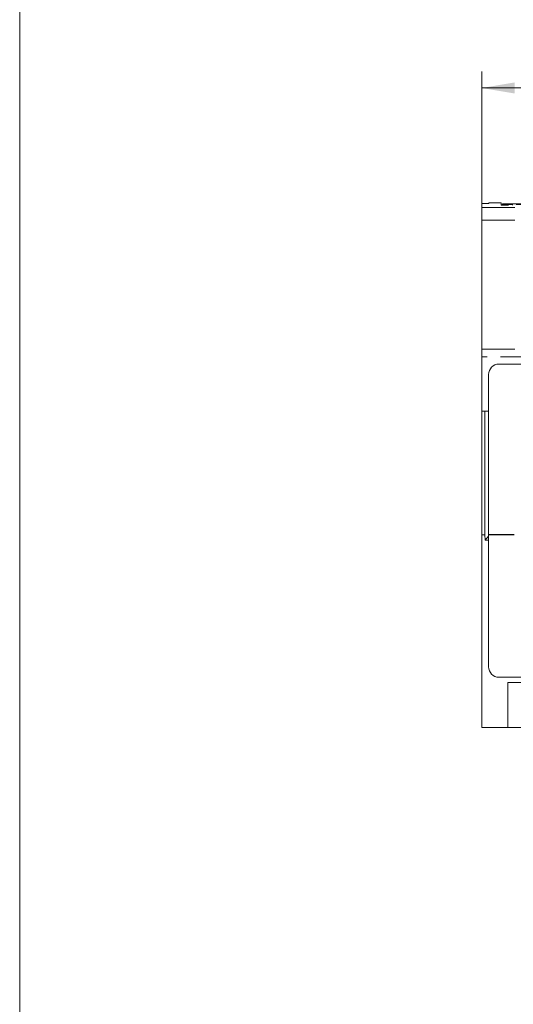
# Model space of a CAD drawing. Units: inches. Extents: x 0.7 to 33.4, y 0.6 to 21.2.
# Drawn here: x 0.7 to 4.4, y 4.7 to 12.1 of the extents above; entities that cross this region are included whole.
import ezdxf

# ---------------------------------------------------------------- set-up
doc = ezdxf.new("R2010")
doc.units = ezdxf.units.IN
doc.header["$MEASUREMENT"] = 0
doc.linetypes.add('PHANTOM', pattern=[0.5, 0.25, -0.05, 0.05, -0.05, 0.05, -0.05])
doc.styles.add('SLDTEXTSTYLE0', font='TXT', dxfattribs={"width": 0.605})
doc.dimstyles.new('SLDDIMSTYLE0', dxfattribs={"dimtxt": 0.182007, "dimasz": 0.25, "dimexe": 0, "dimexo": 0.0625, "dimgap": 0.045502, "dimtad": 0, "dimtih": 1, "dimtoh": 1, "dimlfac": 0.5, "dimrnd": 1e-09, "dimzin": 12, "dimdsep": 46, "dimtxsty": 'SLDTEXTSTYLE0', "dimsah": 1, "dimcen": 0.09, "dimadec": 0, "dimazin": 3, "dimtfac": 1, "dimtofl": 0, "dimtmove": 0, "dimatfit": 3, "dimfxl": 0, "dimfrac": 2, "dimtolj": 1, "dimtzin": 12, "dimarcsym": 0})

# ---------------------------------------------------------------- blocks, each defined once
blk = doc.blocks.new('_D_2')
at = {"color": 7, "linetype": 'Continuous', "lineweight": 18}
for p, q in [((4.1699, 10.6249), (4.1699, 11.6966)), ((8.3116, 10.6249), (8.3116, 11.6966)), ((5.9299, 11.5864), (5.8674, 11.5864)), ((5.8674, 11.5864), (5.8674, 11.3069)), ((6.8327, 11.5864), (6.8952, 11.5864)), ((6.8952, 11.5864), (6.8952, 11.3069)), ((4.1699, 11.5716), (5.7632, 11.5716)), ((8.3116, 11.5716), (6.9994, 11.5716)), ((5.8674, 11.3069), (5.9299, 11.3069)), ((6.8952, 11.3069), (6.8327, 11.3069))]:
    blk.add_line(p, q, dxfattribs=at)
for points in [[(4.1699, 11.5716), (4.4199, 11.5296), (4.4199, 11.6136)], [(8.3116, 11.5716), (8.0616, 11.6136), (8.0616, 11.5296)]]:
    blk.add_solid(points, dxfattribs=at)
at = {"color": 7, "linetype": 'Continuous', "lineweight": 18, "char_height": 0.1875, "attachment_point": 1, "style": 'SLDTEXTSTYLE0'}
for s, insert in [('2.07in', (6.041, 11.8698)), ('52.6mm', (5.9299, 11.5486))]:
    blk.add_mtext(s, dxfattribs=dict(at, insert=insert))

msp = doc.modelspace()

# ---------------------------------------------------------------- linework, layer by layer
at = {"color": 7, "linetype": 'Continuous', "lineweight": 18}
for p, q in [((0.6803, 21.2394), (0.6803, 0.6194)), ((4.2247, 10.6998), (4.1699, 10.6998)), ((4.1699, 10.6707), (4.1699, 10.6998)), ((4.2248, 10.7055), (4.2247, 10.6998)), ((4.3155, 10.7055), (4.2248, 10.7055)), ((4.3155, 10.6868), (4.3155, 10.7055)), ((4.3284, 10.6977), (4.4032, 10.6977)), ((4.4032, 10.6977), (8.0804, 10.6977)), ((4.1699, 10.5749), (4.1699, 10.6707)), ((4.3713, 10.6868), (4.3155, 10.6868)), ((4.3245, 10.6938), (4.3245, 10.6868)), ((4.1699, 9.6007), (4.1699, 10.5749)), ((4.1699, 9.6007), (4.1699, 9.5446)), ((4.1699, 9.1344), (4.1699, 9.5446)), ((4.3006, 9.4891), (8.1809, 9.4891)), ((4.2218, 8.203), (4.2218, 9.4104)), ((4.1935, 9.1344), (4.1699, 9.1344)), ((4.1699, 8.2013), (4.1699, 9.1344)), ((4.1935, 9.1344), (4.2218, 9.1344)), ((4.1935, 9.1344), (4.1935, 8.2013)), ((4.2218, 9.1344), (4.1935, 9.1344)), ((4.1699, 8.2013), (4.1699, 6.7486)), ((4.1699, 8.2013), (4.1935, 8.2013)), ((4.1949, 8.1619), (4.1935, 8.2013)), ((4.1949, 8.1619), (4.2218, 8.1899)), ((4.2218, 8.2013), (4.2218, 8.203)), ((4.2218, 7.2058), (4.2218, 8.2013)), ((4.2218, 8.1619), (4.1949, 8.1619)), ((4.3006, 7.127), (8.1809, 7.127)), ((5.2786, 7.0872), (4.3667, 7.0872)), ((4.3667, 7.0872), (4.3667, 6.7486)), ((4.3667, 6.7486), (4.1699, 6.7486)), ((4.3667, 6.7486), (5.2786, 6.7486))]:
    msp.add_line(p, q, dxfattribs=at)
at = {"color": 1, "linetype": 'PHANTOM', "lineweight": 18}
for p, q in [((4.4032, 10.6977), (4.4032, 10.6938)), ((4.1699, 10.6707), (8.3116, 10.6707)), ((4.4032, 10.6938), (4.3245, 10.6938)), ((8.0804, 10.6938), (4.4032, 10.6938)), ((4.4032, 10.6938), (4.4032, 10.6866)), ((4.1699, 10.5749), (8.3116, 10.5749)), ((4.1699, 9.6007), (8.3116, 9.6007)), ((8.3116, 9.5446), (4.1699, 9.5446)), ((4.2218, 8.203), (4.414, 8.203)), ((4.2218, 8.2013), (4.414, 8.2013))]:
    msp.add_line(p, q, dxfattribs=at)
at = {"color": 7, "linetype": 'Continuous', "lineweight": 18}
for centre, radius, start, end in [((4.3284, 10.6938), 0.00394, 90, 180), ((4.3005, 9.4104), 0.0787, 89.98255, 179.98254), ((4.3006, 7.2058), 0.0787, 180, 270)]:
    msp.add_arc(centre, radius, start, end, dxfattribs=at)
for points, knots in [([(4.1699, 10.4794), (4.1699, 10.481), (4.1699, 10.4842), (4.1699, 10.4889), (4.1699, 10.4933), (4.1699, 10.4958), (4.1699, 10.497), (4.1699, 10.497)], [0, 0, 0, 0, 0.247898, 0.498727, 0.746164, 0.999411, 1, 1, 1, 1]), ([(4.1699, 10.2432), (4.1699, 10.2448), (4.1699, 10.248), (4.1699, 10.2527), (4.1699, 10.2571), (4.1699, 10.2596), (4.1699, 10.2608), (4.1699, 10.2608)], [0, 0, 0, 0, 0.247898, 0.498727, 0.746164, 0.999411, 1, 1, 1, 1]), ([(4.1699, 10.2432), (4.1699, 10.2403), (4.1699, 10.2344), (4.1699, 10.2294), (4.1699, 10.2274), (4.1699, 10.2274)], [0, 0, 0, 0, 0.4994438, 0.9982902, 1, 1, 1, 1]), ([(4.1699, 10.007), (4.1699, 10.004), (4.1699, 9.9981), (4.1699, 9.9932), (4.1699, 9.9912), (4.1699, 9.9912)], [0, 0, 0, 0, 0.499444, 0.99829, 1, 1, 1, 1]), ([(4.1699, 9.7884), (4.1699, 9.7884), (4.1699, 9.7872), (4.1699, 9.7846), (4.1699, 9.7802), (4.1699, 9.7756), (4.1699, 9.7724), (4.1699, 9.7708)], [0, 0, 0, 0, 0.000589, 0.253836, 0.501273, 0.752102, 1, 1, 1, 1]), ([(4.1699, 9.7708), (4.1699, 9.7678), (4.1699, 9.7619), (4.1699, 9.757), (4.1699, 9.7549), (4.1699, 9.7549)], [0, 0, 0, 0, 0.4994438, 0.9982902, 1, 1, 1, 1]), ([(4.1699, 9.5346), (4.1699, 9.5362), (4.1699, 9.5394), (4.1699, 9.544), (4.1699, 9.5484), (4.1699, 9.551), (4.1699, 9.5521), (4.1699, 9.5521)], [0, 0, 0, 0, 0.2478977, 0.4987268, 0.7461642, 0.9994105, 1, 1, 1, 1]), ([(4.1699, 8.3535), (4.1699, 8.3504), (4.1699, 8.347), (4.1699, 8.3444), (4.1699, 8.3442)], [0, 0, 0, 0, 0.914828, 1, 1, 1, 1])]:
    msp.add_open_spline(points, degree=3, knots=knots, dxfattribs=at)

# ---------------------------------------------------------------- dimensions: what is measured, and where the dimension line sits
dim = msp.add_linear_dim(base=(8.3116, 11.5716), p1=(4.1699, 10.5749), p2=(8.3116, 10.5749), angle=0, dimstyle='SLDDIMSTYLE0', dxfattribs=at)
dim.commit()
dim.dimension.update_dxf_attribs({"geometry": '_D_2', "text_midpoint": (6.3813, 11.5716), "dimtype": 160})

doc.saveas('drawing.dxf')
